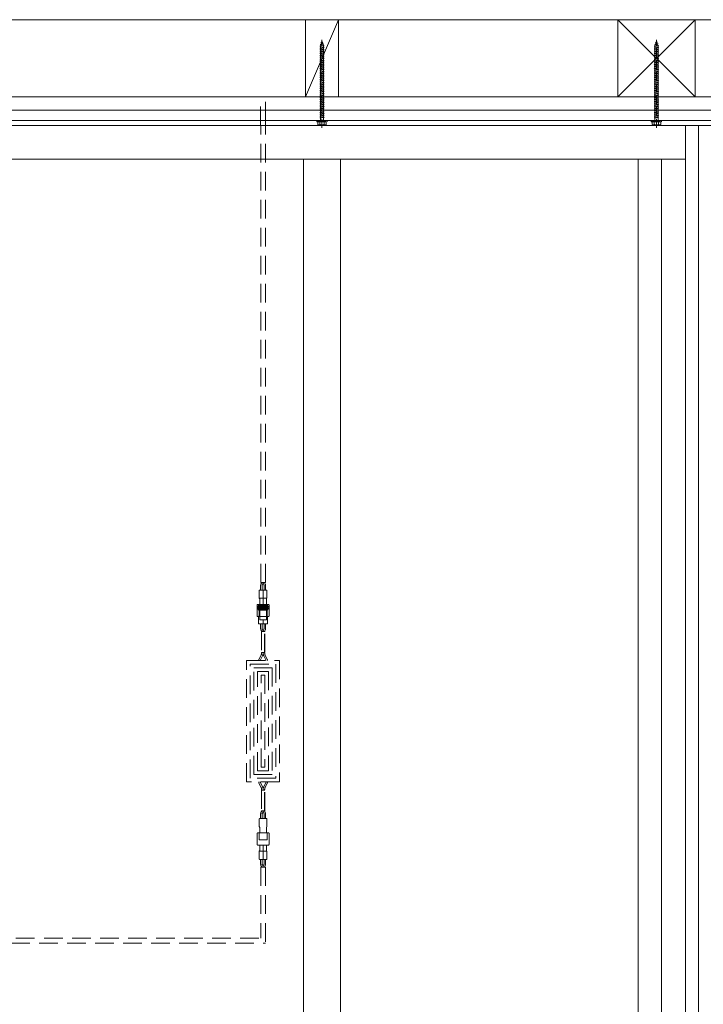
# Model space of a CAD drawing. Extents: x 0 to 1980, y 0 to 3204.
# Drawn here: x 1085 to 1318, y 2310 to 2645 of the extents above; entities that cross this region are included whole.
import ezdxf

# ---------------------------------------------------------------- set-up
doc = ezdxf.new("R2010")
doc.units = 0
doc.linetypes.add('HIDDEN', pattern=[9.525, 6.35, -3.175])
doc.linetypes.add('YHIDDEN_1', pattern=[4, 3, -1])
for name, color, linetype in [('YKK_13', 4, 'CONTINUOUS'), ('YKK_A1', 4, 'CONTINUOUS'), ('YSS_K', 3, 'CONTINUOUS')]:
    doc.layers.add(name, color=color, linetype=linetype)

msp = doc.modelspace()

# ---------------------------------------------------------------- linework, layer by layer
at = {"layer": 'YKK_13', "color": 4, "linetype": 'HIDDEN', "lineweight": 13}
for p, q in [((1167.14, 2608.89), (1167.14, 2618.54)), ((1168.79, 2610.54), (1168.79, 2618.54)), ((1168.79, 2610.54), (1168.85, 2610.54)), ((1168.85, 2453.3), (1168.85, 2610.54)), ((1167.2, 2608.89), (1167.14, 2608.89)), ((1167.2, 2453.3), (1167.2, 2608.89)), ((1168.85, 2453.3), (1167.2, 2453.3)), ((1167.3, 2452.71), (1167.45, 2453.05)), ((1167.78, 2452.5), (1167.93, 2452.83)), ((1168.27, 2452.5), (1168.12, 2452.83)), ((1168.75, 2452.71), (1168.6, 2453.05)), ((1166.71, 2447.92), (1166.71, 2450.54)), ((1169.21, 2450.67), (1166.84, 2450.67)), ((1167.17, 2450.67), (1167.17, 2452.09)), ((1167.69, 2450.67), (1167.69, 2452.09)), ((1168.03, 2445.79), (1168.03, 2450.67)), ((1168.36, 2450.67), (1168.36, 2452.09)), ((1168.88, 2450.67), (1168.88, 2452.09)), ((1169.34, 2447.92), (1169.34, 2450.54)), ((1166.71, 2447.92), (1166.9, 2447.67)), ((1169.34, 2447.92), (1166.71, 2447.92)), ((1166.9, 2445.79), (1166.9, 2447.67)), ((1169.34, 2447.92), (1169.15, 2447.67)), ((1169.15, 2445.79), (1169.15, 2447.67)), ((1166.03, 2441.79), (1166.03, 2445.67)), ((1169.9, 2445.79), (1166.15, 2445.79)), ((1166.38, 2445.35), (1169.68, 2445.35)), ((1166.38, 2445.23), (1166.38, 2445.35)), ((1166.38, 2445.23), (1169.68, 2445.23)), ((1166.38, 2444.92), (1169.68, 2444.92)), ((1166.38, 2444.54), (1166.38, 2444.92)), ((1166.38, 2444.54), (1169.68, 2444.54)), ((1166.38, 2444.23), (1169.68, 2444.23)), ((1166.38, 2444.1), (1166.38, 2444.23)), ((1166.38, 2444.1), (1169.68, 2444.1)), ((1166.5, 2445.35), (1166.5, 2445.54)), ((1166.5, 2443.79), (1166.5, 2444.1)), ((1166.5, 2443.79), (1169.55, 2443.79)), ((1166.63, 2445.67), (1169.43, 2445.67)), ((1166.69, 2441.92), (1166.69, 2443.79)), ((1166.9, 2440.54), (1166.9, 2443.79)), ((1169.15, 2440.54), (1169.15, 2443.79)), ((1169.36, 2441.92), (1169.36, 2443.79)), ((1169.55, 2445.35), (1169.55, 2445.54)), ((1169.55, 2443.79), (1169.55, 2444.1)), ((1169.68, 2445.23), (1169.68, 2445.35)), ((1169.68, 2444.54), (1169.68, 2444.92)), ((1169.68, 2444.1), (1169.68, 2444.23)), ((1170.03, 2441.79), (1170.03, 2445.67)), ((1169.9, 2441.67), (1166.15, 2441.67)), ((1166.5, 2441.67), (1166.69, 2441.92)), ((1166.5, 2439.29), (1166.5, 2441.67)), ((1166.5, 2441.67), (1166.9, 2441.67)), ((1166.9, 2440.54), (1169.15, 2440.54)), ((1168.03, 2440.54), (1168.03, 2439.17)), ((1169.55, 2441.67), (1169.15, 2441.67)), ((1169.55, 2441.67), (1169.36, 2441.92)), ((1169.55, 2439.29), (1169.55, 2441.67)), ((1166.63, 2439.17), (1169.43, 2439.17)), ((1167.17, 2439.17), (1167.17, 2437.74)), ((1167.3, 2437.12), (1167.45, 2436.79)), ((1167.44, 2436.53), (1168.61, 2436.53)), ((1167.44, 2436.53), (1167.44, 2429.47)), ((1167.5, 2436.53), (1167.5, 2429.47)), ((1167.69, 2439.17), (1167.69, 2437.74)), ((1167.78, 2437.33), (1167.93, 2437)), ((1168.27, 2437.33), (1168.12, 2437)), ((1168.36, 2439.17), (1168.36, 2437.74)), ((1168.55, 2429.47), (1168.55, 2436.53)), ((1168.75, 2437.12), (1168.6, 2436.79)), ((1168.61, 2429.47), (1168.61, 2436.53)), ((1168.88, 2439.17), (1168.88, 2437.74)), ((1168.61, 2429.47), (1167.44, 2429.47)), ((1167.5, 2429.3), (1167.5, 2429.47)), ((1168.03, 2429.3), (1168.03, 2429.47)), ((1168.03, 2429.3), (1168.03, 2429.47)), ((1168.55, 2429.3), (1168.55, 2429.47)), ((1162.4, 2385.42), (1162.4, 2426.67)), ((1162.4, 2426.67), (1173.65, 2426.67)), ((1166.62, 2427.11), (1167.35, 2428.55)), ((1167.1, 2426.91), (1167.83, 2428.33)), ((1168.95, 2426.91), (1168.22, 2428.33)), ((1169.43, 2427.11), (1168.7, 2428.55)), ((1173.65, 2426.67), (1173.65, 2385.42)), ((1163.65, 2386.67), (1163.65, 2425.42)), ((1163.65, 2425.42), (1172.4, 2425.42)), ((1164.9, 2387.92), (1164.9, 2424.17)), ((1164.9, 2424.17), (1171.15, 2424.17)), ((1166.15, 2389.17), (1166.15, 2422.92)), ((1166.15, 2422.92), (1169.9, 2422.92)), ((1169.9, 2422.92), (1169.9, 2389.17)), ((1171.15, 2424.17), (1171.15, 2387.92)), ((1172.4, 2425.42), (1172.4, 2386.67)), ((1167.4, 2390.42), (1167.4, 2421.67)), ((1167.4, 2421.67), (1168.65, 2421.67)), ((1168.65, 2421.67), (1168.65, 2390.42)), ((1169.9, 2389.17), (1166.15, 2389.17)), ((1168.65, 2390.42), (1167.4, 2390.42)), ((1172.4, 2386.67), (1163.65, 2386.67)), ((1171.15, 2387.92), (1164.9, 2387.92)), ((1173.65, 2385.42), (1162.4, 2385.42)), ((1166.62, 2384.97), (1167.35, 2383.54)), ((1167.1, 2385.17), (1167.83, 2383.76)), ((1167.44, 2382.62), (1167.44, 2375.55)), ((1167.44, 2382.62), (1168.61, 2382.62)), ((1167.5, 2382.79), (1167.5, 2382.62)), ((1167.5, 2382.62), (1167.5, 2375.55)), ((1168.03, 2382.79), (1168.03, 2382.62)), ((1168.03, 2382.79), (1168.03, 2382.62)), ((1168.95, 2385.17), (1168.22, 2383.76)), ((1168.55, 2382.79), (1168.55, 2382.62)), ((1168.55, 2375.55), (1168.55, 2382.62)), ((1168.61, 2375.55), (1168.61, 2382.62)), ((1169.43, 2384.97), (1168.7, 2383.54)), ((1166.71, 2370.17), (1166.71, 2372.79)), ((1166.84, 2372.92), (1169.21, 2372.92)), ((1167.17, 2372.92), (1167.17, 2374.34)), ((1167.3, 2374.96), (1167.45, 2375.3)), ((1168.61, 2375.55), (1167.44, 2375.55)), ((1167.69, 2372.92), (1167.69, 2374.34)), ((1167.78, 2374.75), (1167.93, 2375.08)), ((1168.27, 2374.75), (1168.12, 2375.08)), ((1168.36, 2372.92), (1168.36, 2374.34)), ((1168.75, 2374.96), (1168.6, 2375.3)), ((1168.88, 2372.92), (1168.88, 2374.34)), ((1169.34, 2370.17), (1169.34, 2372.79)), ((1166.71, 2370.17), (1166.9, 2369.92)), ((1166.9, 2368.04), (1166.9, 2369.92)), ((1169.34, 2370.17), (1169.15, 2369.92)), ((1169.15, 2368.04), (1169.15, 2369.92)), ((1166.03, 2364.04), (1166.03, 2367.92)), ((1166.03, 2367.92), (1166.03, 2364.04)), ((1166.15, 2368.04), (1169.9, 2368.04)), ((1169.9, 2368.04), (1166.15, 2368.04)), ((1166.65, 2368.04), (1166.65, 2365.67)), ((1169.4, 2368.04), (1169.4, 2365.67)), ((1170.03, 2364.04), (1170.03, 2367.92)), ((1170.03, 2367.92), (1170.03, 2364.04)), ((1166.15, 2363.92), (1169.9, 2363.92)), ((1169.9, 2363.92), (1166.15, 2363.92)), ((1169.4, 2365.67), (1166.65, 2365.67)), ((1166.9, 2363.92), (1166.9, 2362.04)), ((1168.03, 2363.92), (1168.03, 2359.04)), ((1169.15, 2363.92), (1169.15, 2362.04)), ((1166.71, 2361.79), (1166.9, 2362.04)), ((1166.71, 2361.79), (1166.71, 2359.17)), ((1169.34, 2361.79), (1166.71, 2361.79)), ((1169.21, 2359.04), (1166.84, 2359.04)), ((1167.17, 2359.04), (1167.17, 2357.61)), ((1167.69, 2359.04), (1167.69, 2357.61)), ((1168.36, 2359.04), (1168.36, 2357.61)), ((1168.88, 2359.04), (1168.88, 2357.61)), ((1169.34, 2361.79), (1169.15, 2362.04)), ((1169.34, 2361.79), (1169.34, 2359.17)), ((1167.2, 2356.41), (1167.2, 2332.17)), ((1167.2, 2356.41), (1168.85, 2356.41)), ((1167.3, 2357), (1167.45, 2356.66)), ((1167.78, 2357.21), (1167.93, 2356.88)), ((1168.27, 2357.21), (1168.12, 2356.88)), ((1168.75, 2357), (1168.6, 2356.66)), ((1168.85, 2356.41), (1168.85, 2330.52)), ((769.65, 2332.17), (1167.2, 2332.17)), ((768, 2330.52), (1168.85, 2330.52))]:
    msp.add_line(p, q, dxfattribs=at)
for centre, radius, start, end in [((1166.88, 2453.3), 0.625, 336.0907, 0), ((1166.88, 2453.3), 1.15, 336.0907, 0), ((1169.18, 2453.3), 1.15, 180, 203.9093), ((1169.18, 2453.3), 0.625, 180, 203.9093), ((1166.84, 2450.54), 0.125, 90, 180), ((1168.69, 2452.09), 1.52, 156.0907, 180), ((1168.69, 2452.09), 1, 156.0907, 180), ((1167.36, 2452.09), 1, 0, 23.9093), ((1167.36, 2452.09), 1.52, 0, 23.9093), ((1169.21, 2450.54), 0.125, 0, 90), ((1166.15, 2445.67), 0.125, 90, 180), ((1166.38, 2445.07), 0.156, 90, 270), ((1166.38, 2444.39), 0.156, 90, 270), ((1166.63, 2445.54), 0.125, 90, 180), ((1169.43, 2445.54), 0.125, 0, 90), ((1169.68, 2445.07), 0.156, 270, 90), ((1169.68, 2444.39), 0.156, 270, 90), ((1169.9, 2445.67), 0.125, 0, 90), ((1166.15, 2441.79), 0.125, 180, 270), ((1169.9, 2441.79), 0.125, 270, 0), ((1166.63, 2439.29), 0.125, 180, 270), ((1168.69, 2437.74), 1.52, 180, 203.9093), ((1166.88, 2436.53), 0.625, 0, 23.9093), ((1168.69, 2437.74), 1, 180, 203.9093), ((1166.88, 2436.53), 1.15, 0, 23.9093), ((1169.18, 2436.53), 1.15, 156.0907, 180), ((1167.36, 2437.74), 1, 336.0907, 0), ((1169.18, 2436.53), 0.625, 156.0907, 180), ((1167.36, 2437.74), 1.52, 336.0907, 0), ((1169.43, 2439.29), 0.125, 270, 0), ((1167.68, 2426.67), 1.15, 157.1001, 180), ((1167.68, 2426.67), 0.625, 157.1001, 180), ((1165.53, 2429.3), 1.98, 337.1001, 0), ((1165.53, 2429.3), 2.5, 337.1001, 0), ((1170.53, 2429.3), 2.5, 180, 202.8999), ((1170.53, 2429.3), 1.98, 180, 202.8999), ((1168.38, 2426.67), 0.625, 0, 22.8999), ((1168.38, 2426.67), 1.15, 0, 22.8999), ((1167.68, 2385.42), 1.15, 180, 202.8999), ((1167.68, 2385.42), 0.625, 180, 202.8999), ((1165.53, 2382.79), 1.98, 0, 22.8999), ((1165.53, 2382.79), 2.5, 0, 22.8999), ((1170.53, 2382.79), 2.5, 157.1001, 180), ((1170.53, 2382.79), 1.98, 157.1001, 180), ((1168.38, 2385.42), 0.625, 337.1001, 0), ((1168.38, 2385.42), 1.15, 337.1001, 0), ((1166.84, 2372.79), 0.125, 90, 180), ((1168.69, 2374.34), 1.52, 156.0907, 180), ((1166.88, 2375.55), 0.625, 336.0907, 0), ((1168.69, 2374.34), 1, 156.0907, 180), ((1166.88, 2375.55), 1.15, 336.0907, 0), ((1169.18, 2375.55), 1.15, 180, 203.9093), ((1167.36, 2374.34), 1, 0, 23.9093), ((1169.18, 2375.55), 0.625, 180, 203.9093), ((1167.36, 2374.34), 1.52, 0, 23.9093), ((1169.21, 2372.79), 0.125, 0, 90), ((1166.15, 2367.92), 0.125, 90, 180), ((1166.15, 2367.92), 0.125, 90, 180), ((1169.9, 2367.92), 0.125, 0, 90), ((1169.9, 2367.92), 0.125, 0, 90), ((1166.15, 2364.04), 0.125, 180, 270), ((1166.15, 2364.04), 0.125, 180, 270), ((1169.9, 2364.04), 0.125, 270, 0), ((1169.9, 2364.04), 0.125, 270, 0), ((1166.84, 2359.17), 0.125, 180, 270), ((1169.21, 2359.17), 0.125, 270, 0), ((1168.69, 2357.61), 1.52, 180, 203.9093), ((1166.88, 2356.41), 0.625, 0, 23.9093), ((1168.69, 2357.61), 1, 180, 203.9093), ((1166.88, 2356.41), 1.15, 0, 23.9093), ((1169.18, 2356.41), 1.15, 156.0907, 180), ((1167.36, 2357.61), 1, 336.0907, 0), ((1169.18, 2356.41), 0.625, 156.0907, 180), ((1167.36, 2357.61), 1.52, 336.0907, 0)]:
    msp.add_arc(centre, radius, start, end, dxfattribs=at)
at = {"layer": 'YKK_A1', "color": 4, "linetype": 'YHIDDEN_1', "lineweight": 13}
for p, q in [((1187.7, 2637.04), (1187.93, 2637.15)), ((1187.7, 2637.04), (1188.37, 2637.13)), ((1187.93, 2637.15), (1188.05, 2637.49)), ((1187.93, 2637.15), (1188.15, 2637.2)), ((1188.05, 2607.99), (1188.05, 2637.99)), ((1188.05, 2637.49), (1188.15, 2637.2)), ((1188.37, 2637.13), (1188.15, 2637.2)), ((1188.37, 2637.13), (1188.21, 2637.03)), ((1301.45, 2637.04), (1301.68, 2637.15)), ((1301.45, 2637.04), (1302.12, 2637.13)), ((1301.68, 2637.15), (1301.8, 2637.49)), ((1301.68, 2637.15), (1301.9, 2637.2)), ((1301.8, 2607.99), (1301.8, 2637.99)), ((1301.8, 2637.49), (1301.9, 2637.2)), ((1302.12, 2637.13), (1301.9, 2637.2)), ((1302.12, 2637.13), (1301.96, 2637.03)), ((1187.3, 2635.74), (1188.8, 2635.93)), ((1187.3, 2635.74), (1187.49, 2635.8)), ((1187.49, 2635.62), (1187.3, 2635.74)), ((1187.3, 2635.12), (1188.8, 2635.3)), ((1187.3, 2635.12), (1187.49, 2635.18)), ((1187.49, 2634.99), (1187.3, 2635.12)), ((1187.3, 2634.49), (1188.8, 2634.68)), ((1187.3, 2634.49), (1187.49, 2634.55)), ((1187.49, 2634.37), (1187.3, 2634.49)), ((1187.3, 2633.87), (1188.8, 2634.05)), ((1187.3, 2633.87), (1187.49, 2633.93)), ((1187.49, 2633.74), (1187.3, 2633.87)), ((1187.47, 2636.39), (1188.58, 2636.53)), ((1187.47, 2636.39), (1187.7, 2636.48)), ((1187.47, 2636.39), (1187.63, 2636.27)), ((1187.49, 2635.86), (1187.63, 2636.27)), ((1187.49, 2635.8), (1188.61, 2636.05)), ((1187.49, 2635.62), (1188.61, 2635.87)), ((1187.49, 2635.8), (1187.49, 2635.86)), ((1187.49, 2635.18), (1187.49, 2635.62)), ((1187.49, 2635.18), (1188.61, 2635.43)), ((1187.49, 2634.99), (1188.61, 2635.24)), ((1187.49, 2634.55), (1187.49, 2634.99)), ((1187.49, 2634.55), (1188.61, 2634.8)), ((1187.49, 2634.37), (1188.61, 2634.62)), ((1187.49, 2633.93), (1187.49, 2634.37)), ((1187.49, 2633.93), (1188.61, 2634.18)), ((1187.49, 2633.74), (1188.61, 2633.99)), ((1187.49, 2633.3), (1187.49, 2633.74)), ((1187.63, 2636.27), (1188.41, 2636.45)), ((1187.7, 2637.04), (1187.86, 2636.95)), ((1187.7, 2636.48), (1187.86, 2636.95)), ((1187.7, 2636.48), (1188.35, 2636.62)), ((1187.86, 2636.95), (1188.21, 2637.03)), ((1188.21, 2637.03), (1188.35, 2636.62)), ((1188.58, 2636.53), (1188.35, 2636.62)), ((1188.58, 2636.53), (1188.41, 2636.45)), ((1188.41, 2636.45), (1188.55, 2636.04)), ((1188.8, 2635.93), (1188.61, 2636.05)), ((1188.61, 2635.87), (1188.8, 2635.93)), ((1188.61, 2635.87), (1188.61, 2635.86)), ((1188.61, 2635.86), (1188.61, 2635.43)), ((1188.8, 2635.3), (1188.61, 2635.43)), ((1188.61, 2635.24), (1188.8, 2635.3)), ((1188.61, 2635.24), (1188.61, 2634.8)), ((1188.8, 2634.68), (1188.61, 2634.8)), ((1188.61, 2634.62), (1188.8, 2634.68)), ((1188.61, 2634.62), (1188.61, 2634.18)), ((1188.8, 2634.05), (1188.61, 2634.18)), ((1188.61, 2633.99), (1188.8, 2634.05)), ((1188.61, 2633.99), (1188.61, 2633.55)), ((1301.05, 2635.74), (1302.55, 2635.93)), ((1301.05, 2635.74), (1301.24, 2635.8)), ((1301.24, 2635.62), (1301.05, 2635.74)), ((1301.05, 2635.12), (1302.55, 2635.3)), ((1301.05, 2635.12), (1301.24, 2635.18)), ((1301.24, 2634.99), (1301.05, 2635.12)), ((1301.05, 2634.49), (1302.55, 2634.68)), ((1301.05, 2634.49), (1301.24, 2634.55)), ((1301.24, 2634.37), (1301.05, 2634.49)), ((1301.05, 2633.87), (1302.55, 2634.05)), ((1301.05, 2633.87), (1301.24, 2633.93)), ((1301.24, 2633.74), (1301.05, 2633.87)), ((1301.22, 2636.39), (1302.33, 2636.53)), ((1301.22, 2636.39), (1301.45, 2636.48)), ((1301.22, 2636.39), (1301.38, 2636.27)), ((1301.24, 2635.86), (1301.38, 2636.27)), ((1301.24, 2635.8), (1302.36, 2636.05)), ((1301.24, 2635.62), (1302.36, 2635.87)), ((1301.24, 2635.8), (1301.24, 2635.86)), ((1301.24, 2635.18), (1301.24, 2635.62)), ((1301.24, 2635.18), (1302.36, 2635.43)), ((1301.24, 2634.99), (1302.36, 2635.24)), ((1301.24, 2634.55), (1301.24, 2634.99)), ((1301.24, 2634.55), (1302.36, 2634.8)), ((1301.24, 2634.37), (1302.36, 2634.62)), ((1301.24, 2633.93), (1301.24, 2634.37)), ((1301.24, 2633.93), (1302.36, 2634.18)), ((1301.24, 2633.74), (1302.36, 2633.99)), ((1301.24, 2633.3), (1301.24, 2633.74)), ((1301.38, 2636.27), (1302.16, 2636.45)), ((1301.45, 2637.04), (1301.61, 2636.95)), ((1301.45, 2636.48), (1301.61, 2636.95)), ((1301.45, 2636.48), (1302.1, 2636.62)), ((1301.61, 2636.95), (1301.96, 2637.03)), ((1301.96, 2637.03), (1302.1, 2636.62)), ((1302.33, 2636.53), (1302.1, 2636.62)), ((1302.33, 2636.53), (1302.16, 2636.45)), ((1302.16, 2636.45), (1302.3, 2636.04)), ((1302.55, 2635.93), (1302.36, 2636.05)), ((1302.36, 2635.87), (1302.55, 2635.93)), ((1302.36, 2635.87), (1302.36, 2635.86)), ((1302.36, 2635.86), (1302.36, 2635.43)), ((1302.55, 2635.3), (1302.36, 2635.43)), ((1302.36, 2635.24), (1302.55, 2635.3)), ((1302.36, 2635.24), (1302.36, 2634.8)), ((1302.55, 2634.68), (1302.36, 2634.8)), ((1302.36, 2634.62), (1302.55, 2634.68)), ((1302.36, 2634.62), (1302.36, 2634.18)), ((1302.55, 2634.05), (1302.36, 2634.18)), ((1302.36, 2633.99), (1302.55, 2634.05)), ((1302.36, 2633.99), (1302.36, 2633.55)), ((1187.3, 2633.24), (1188.8, 2633.43)), ((1187.3, 2633.24), (1187.49, 2633.3)), ((1187.49, 2633.12), (1187.3, 2633.24)), ((1187.3, 2632.62), (1188.8, 2632.8)), ((1187.3, 2632.62), (1187.49, 2632.68)), ((1187.49, 2632.49), (1187.3, 2632.62)), ((1187.3, 2631.99), (1188.8, 2632.18)), ((1187.3, 2631.99), (1187.49, 2632.05)), ((1187.49, 2631.87), (1187.3, 2631.99)), ((1187.3, 2631.37), (1188.8, 2631.55)), ((1187.3, 2631.37), (1187.49, 2631.43)), ((1187.49, 2631.24), (1187.3, 2631.37)), ((1187.3, 2630.74), (1188.8, 2630.93)), ((1187.3, 2630.74), (1187.49, 2630.8)), ((1187.49, 2630.62), (1187.3, 2630.74)), ((1187.49, 2633.3), (1188.61, 2633.55)), ((1187.49, 2633.12), (1188.61, 2633.37)), ((1187.49, 2632.68), (1187.49, 2633.12)), ((1187.49, 2632.68), (1188.61, 2632.93)), ((1187.49, 2632.49), (1188.61, 2632.74)), ((1187.49, 2632.05), (1187.49, 2632.49)), ((1187.49, 2632.05), (1188.61, 2632.3)), ((1187.49, 2631.87), (1188.61, 2632.12)), ((1187.49, 2631.43), (1187.49, 2631.87)), ((1187.49, 2631.43), (1188.61, 2631.68)), ((1187.49, 2631.24), (1188.61, 2631.49)), ((1187.49, 2630.8), (1187.49, 2631.24)), ((1187.49, 2630.8), (1188.61, 2631.05)), ((1187.49, 2630.62), (1188.61, 2630.87)), ((1187.49, 2630.18), (1187.49, 2630.62)), ((1187.49, 2630.18), (1188.61, 2630.43)), ((1188.8, 2633.43), (1188.61, 2633.55)), ((1188.61, 2633.37), (1188.8, 2633.43)), ((1188.61, 2633.37), (1188.61, 2632.93)), ((1188.8, 2632.8), (1188.61, 2632.93)), ((1188.61, 2632.74), (1188.8, 2632.8)), ((1188.61, 2632.74), (1188.61, 2632.3)), ((1188.8, 2632.18), (1188.61, 2632.3)), ((1188.61, 2632.12), (1188.8, 2632.18)), ((1188.61, 2632.12), (1188.61, 2631.68)), ((1188.8, 2631.55), (1188.61, 2631.68)), ((1188.61, 2631.49), (1188.8, 2631.55)), ((1188.61, 2631.49), (1188.61, 2631.05)), ((1188.8, 2630.93), (1188.61, 2631.05)), ((1188.61, 2630.87), (1188.8, 2630.93)), ((1188.61, 2630.87), (1188.61, 2630.43)), ((1188.8, 2630.3), (1188.61, 2630.43)), ((1301.05, 2633.24), (1302.55, 2633.43)), ((1301.05, 2633.24), (1301.24, 2633.3)), ((1301.24, 2633.12), (1301.05, 2633.24)), ((1301.05, 2632.62), (1302.55, 2632.8)), ((1301.05, 2632.62), (1301.24, 2632.68)), ((1301.24, 2632.49), (1301.05, 2632.62)), ((1301.05, 2631.99), (1302.55, 2632.18)), ((1301.05, 2631.99), (1301.24, 2632.05)), ((1301.24, 2631.87), (1301.05, 2631.99)), ((1301.05, 2631.37), (1302.55, 2631.55)), ((1301.05, 2631.37), (1301.24, 2631.43)), ((1301.24, 2631.24), (1301.05, 2631.37)), ((1301.05, 2630.74), (1302.55, 2630.93)), ((1301.05, 2630.74), (1301.24, 2630.8)), ((1301.24, 2630.62), (1301.05, 2630.74)), ((1301.24, 2633.3), (1302.36, 2633.55)), ((1301.24, 2633.12), (1302.36, 2633.37)), ((1301.24, 2632.68), (1301.24, 2633.12)), ((1301.24, 2632.68), (1302.36, 2632.93)), ((1301.24, 2632.49), (1302.36, 2632.74)), ((1301.24, 2632.05), (1301.24, 2632.49)), ((1301.24, 2632.05), (1302.36, 2632.3)), ((1301.24, 2631.87), (1302.36, 2632.12)), ((1301.24, 2631.43), (1301.24, 2631.87)), ((1301.24, 2631.43), (1302.36, 2631.68)), ((1301.24, 2631.24), (1302.36, 2631.49)), ((1301.24, 2630.8), (1301.24, 2631.24)), ((1301.24, 2630.8), (1302.36, 2631.05)), ((1301.24, 2630.62), (1302.36, 2630.87)), ((1301.24, 2630.18), (1301.24, 2630.62)), ((1301.24, 2630.18), (1302.36, 2630.43)), ((1302.55, 2633.43), (1302.36, 2633.55)), ((1302.36, 2633.37), (1302.55, 2633.43)), ((1302.36, 2633.37), (1302.36, 2632.93)), ((1302.55, 2632.8), (1302.36, 2632.93)), ((1302.36, 2632.74), (1302.55, 2632.8)), ((1302.36, 2632.74), (1302.36, 2632.3)), ((1302.55, 2632.18), (1302.36, 2632.3)), ((1302.36, 2632.12), (1302.55, 2632.18)), ((1302.36, 2632.12), (1302.36, 2631.68)), ((1302.55, 2631.55), (1302.36, 2631.68)), ((1302.36, 2631.49), (1302.55, 2631.55)), ((1302.36, 2631.49), (1302.36, 2631.05)), ((1302.55, 2630.93), (1302.36, 2631.05)), ((1302.36, 2630.87), (1302.55, 2630.93)), ((1302.36, 2630.87), (1302.36, 2630.43)), ((1302.55, 2630.3), (1302.36, 2630.43)), ((1187.3, 2630.12), (1188.8, 2630.3)), ((1187.3, 2630.12), (1187.49, 2630.18)), ((1187.49, 2629.99), (1187.3, 2630.12)), ((1187.3, 2629.49), (1188.8, 2629.68)), ((1187.3, 2629.49), (1187.49, 2629.55)), ((1187.49, 2629.37), (1187.3, 2629.49)), ((1187.3, 2628.87), (1188.8, 2629.05)), ((1187.3, 2628.87), (1187.49, 2628.93)), ((1187.49, 2628.74), (1187.3, 2628.87)), ((1187.3, 2628.24), (1188.8, 2628.43)), ((1187.3, 2628.24), (1187.49, 2628.3)), ((1187.49, 2628.12), (1187.3, 2628.24)), ((1187.3, 2627.62), (1188.8, 2627.8)), ((1187.3, 2627.62), (1187.49, 2627.68)), ((1187.49, 2627.49), (1187.3, 2627.62)), ((1187.3, 2626.99), (1188.8, 2627.18)), ((1187.3, 2626.99), (1187.49, 2627.05)), ((1187.49, 2629.99), (1188.61, 2630.24)), ((1187.49, 2629.55), (1187.49, 2629.99)), ((1187.49, 2629.55), (1188.61, 2629.8)), ((1187.49, 2629.37), (1188.61, 2629.62)), ((1187.49, 2628.93), (1187.49, 2629.37)), ((1187.49, 2628.93), (1188.61, 2629.18)), ((1187.49, 2628.74), (1188.61, 2628.99)), ((1187.49, 2628.3), (1187.49, 2628.74)), ((1187.49, 2628.3), (1188.61, 2628.55)), ((1187.49, 2628.12), (1188.61, 2628.37)), ((1187.49, 2627.68), (1187.49, 2628.12)), ((1187.49, 2627.68), (1188.61, 2627.93)), ((1187.49, 2627.49), (1188.61, 2627.74)), ((1187.49, 2627.05), (1187.49, 2627.49)), ((1187.49, 2627.05), (1188.61, 2627.3)), ((1187.49, 2626.87), (1188.61, 2627.12)), ((1188.61, 2630.24), (1188.8, 2630.3)), ((1188.61, 2630.24), (1188.61, 2629.8)), ((1188.8, 2629.68), (1188.61, 2629.8)), ((1188.61, 2629.62), (1188.8, 2629.68)), ((1188.61, 2629.62), (1188.61, 2629.18)), ((1188.8, 2629.05), (1188.61, 2629.18)), ((1188.61, 2628.99), (1188.8, 2629.05)), ((1188.61, 2628.99), (1188.61, 2628.55)), ((1188.8, 2628.43), (1188.61, 2628.55)), ((1188.61, 2628.37), (1188.8, 2628.43)), ((1188.61, 2628.37), (1188.61, 2627.93)), ((1188.8, 2627.8), (1188.61, 2627.93)), ((1188.61, 2627.74), (1188.8, 2627.8)), ((1188.61, 2627.74), (1188.61, 2627.3)), ((1188.8, 2627.18), (1188.61, 2627.3)), ((1188.61, 2627.12), (1188.8, 2627.18)), ((1188.61, 2627.12), (1188.61, 2626.68)), ((1301.05, 2630.12), (1302.55, 2630.3)), ((1301.05, 2630.12), (1301.24, 2630.18)), ((1301.24, 2629.99), (1301.05, 2630.12)), ((1301.05, 2629.49), (1302.55, 2629.68)), ((1301.05, 2629.49), (1301.24, 2629.55)), ((1301.24, 2629.37), (1301.05, 2629.49)), ((1301.05, 2628.87), (1302.55, 2629.05)), ((1301.05, 2628.87), (1301.24, 2628.93)), ((1301.24, 2628.74), (1301.05, 2628.87)), ((1301.05, 2628.24), (1302.55, 2628.43)), ((1301.05, 2628.24), (1301.24, 2628.3)), ((1301.24, 2628.12), (1301.05, 2628.24)), ((1301.05, 2627.62), (1302.55, 2627.8)), ((1301.05, 2627.62), (1301.24, 2627.68)), ((1301.24, 2627.49), (1301.05, 2627.62)), ((1301.05, 2626.99), (1302.55, 2627.18)), ((1301.05, 2626.99), (1301.24, 2627.05)), ((1301.24, 2629.99), (1302.36, 2630.24)), ((1301.24, 2629.55), (1301.24, 2629.99)), ((1301.24, 2629.55), (1302.36, 2629.8)), ((1301.24, 2629.37), (1302.36, 2629.62)), ((1301.24, 2628.93), (1301.24, 2629.37)), ((1301.24, 2628.93), (1302.36, 2629.18)), ((1301.24, 2628.74), (1302.36, 2628.99)), ((1301.24, 2628.3), (1301.24, 2628.74)), ((1301.24, 2628.3), (1302.36, 2628.55)), ((1301.24, 2628.12), (1302.36, 2628.37)), ((1301.24, 2627.68), (1301.24, 2628.12)), ((1301.24, 2627.68), (1302.36, 2627.93)), ((1301.24, 2627.49), (1302.36, 2627.74)), ((1301.24, 2627.05), (1301.24, 2627.49)), ((1301.24, 2627.05), (1302.36, 2627.3)), ((1301.24, 2626.87), (1302.36, 2627.12)), ((1302.36, 2630.24), (1302.55, 2630.3)), ((1302.36, 2630.24), (1302.36, 2629.8)), ((1302.55, 2629.68), (1302.36, 2629.8)), ((1302.36, 2629.62), (1302.55, 2629.68)), ((1302.36, 2629.62), (1302.36, 2629.18)), ((1302.55, 2629.05), (1302.36, 2629.18)), ((1302.36, 2628.99), (1302.55, 2629.05)), ((1302.36, 2628.99), (1302.36, 2628.55)), ((1302.55, 2628.43), (1302.36, 2628.55)), ((1302.36, 2628.37), (1302.55, 2628.43)), ((1302.36, 2628.37), (1302.36, 2627.93)), ((1302.55, 2627.8), (1302.36, 2627.93)), ((1302.36, 2627.74), (1302.55, 2627.8)), ((1302.36, 2627.74), (1302.36, 2627.3)), ((1302.55, 2627.18), (1302.36, 2627.3)), ((1302.36, 2627.12), (1302.55, 2627.18)), ((1302.36, 2627.12), (1302.36, 2626.68)), ((1187.49, 2626.87), (1187.3, 2626.99)), ((1187.3, 2626.37), (1188.8, 2626.55)), ((1187.3, 2626.37), (1187.49, 2626.43)), ((1187.49, 2626.24), (1187.3, 2626.37)), ((1187.3, 2625.74), (1188.8, 2625.93)), ((1187.3, 2625.74), (1187.49, 2625.8)), ((1187.49, 2625.62), (1187.3, 2625.74)), ((1187.3, 2625.12), (1188.8, 2625.3)), ((1187.3, 2625.12), (1187.49, 2625.18)), ((1187.49, 2624.99), (1187.3, 2625.12)), ((1187.3, 2624.49), (1188.8, 2624.68)), ((1187.3, 2624.49), (1187.49, 2624.55)), ((1187.49, 2624.37), (1187.3, 2624.49)), ((1187.3, 2623.87), (1188.8, 2624.05)), ((1187.3, 2623.87), (1187.49, 2623.93)), ((1187.49, 2623.74), (1187.3, 2623.87)), ((1187.49, 2626.43), (1187.49, 2626.87)), ((1187.49, 2626.43), (1188.61, 2626.68)), ((1187.49, 2626.24), (1188.61, 2626.49)), ((1187.49, 2625.8), (1187.49, 2626.24)), ((1187.49, 2625.8), (1188.61, 2626.05)), ((1187.49, 2625.62), (1188.61, 2625.87)), ((1187.49, 2625.18), (1187.49, 2625.62)), ((1187.49, 2625.18), (1188.61, 2625.43)), ((1187.49, 2624.99), (1188.61, 2625.24)), ((1187.49, 2624.55), (1187.49, 2624.99)), ((1187.49, 2624.55), (1188.61, 2624.8)), ((1187.49, 2624.37), (1188.61, 2624.62)), ((1187.49, 2623.93), (1187.49, 2624.37)), ((1187.49, 2623.93), (1188.61, 2624.18)), ((1187.49, 2623.74), (1188.61, 2623.99)), ((1187.49, 2623.3), (1187.49, 2623.74)), ((1188.8, 2626.55), (1188.61, 2626.68)), ((1188.61, 2626.49), (1188.8, 2626.55)), ((1188.61, 2626.49), (1188.61, 2626.05)), ((1188.8, 2625.93), (1188.61, 2626.05)), ((1188.61, 2625.87), (1188.8, 2625.93)), ((1188.61, 2625.87), (1188.61, 2625.43)), ((1188.8, 2625.3), (1188.61, 2625.43)), ((1188.61, 2625.24), (1188.8, 2625.3)), ((1188.61, 2625.24), (1188.61, 2624.8)), ((1188.8, 2624.68), (1188.61, 2624.8)), ((1188.61, 2624.62), (1188.8, 2624.68)), ((1188.61, 2624.62), (1188.61, 2624.18)), ((1188.8, 2624.05), (1188.61, 2624.18)), ((1188.61, 2623.99), (1188.8, 2624.05)), ((1188.61, 2623.99), (1188.61, 2623.55)), ((1301.24, 2626.87), (1301.05, 2626.99)), ((1301.05, 2626.37), (1302.55, 2626.55)), ((1301.05, 2626.37), (1301.24, 2626.43)), ((1301.24, 2626.24), (1301.05, 2626.37)), ((1301.05, 2625.74), (1302.55, 2625.93)), ((1301.05, 2625.74), (1301.24, 2625.8)), ((1301.24, 2625.62), (1301.05, 2625.74)), ((1301.05, 2625.12), (1302.55, 2625.3)), ((1301.05, 2625.12), (1301.24, 2625.18)), ((1301.24, 2624.99), (1301.05, 2625.12)), ((1301.05, 2624.49), (1302.55, 2624.68)), ((1301.05, 2624.49), (1301.24, 2624.55)), ((1301.24, 2624.37), (1301.05, 2624.49)), ((1301.05, 2623.87), (1302.55, 2624.05)), ((1301.05, 2623.87), (1301.24, 2623.93)), ((1301.24, 2623.74), (1301.05, 2623.87)), ((1301.24, 2626.43), (1301.24, 2626.87)), ((1301.24, 2626.43), (1302.36, 2626.68)), ((1301.24, 2626.24), (1302.36, 2626.49)), ((1301.24, 2625.8), (1301.24, 2626.24)), ((1301.24, 2625.8), (1302.36, 2626.05)), ((1301.24, 2625.62), (1302.36, 2625.87)), ((1301.24, 2625.18), (1301.24, 2625.62)), ((1301.24, 2625.18), (1302.36, 2625.43)), ((1301.24, 2624.99), (1302.36, 2625.24)), ((1301.24, 2624.55), (1301.24, 2624.99)), ((1301.24, 2624.55), (1302.36, 2624.8)), ((1301.24, 2624.37), (1302.36, 2624.62)), ((1301.24, 2623.93), (1301.24, 2624.37)), ((1301.24, 2623.93), (1302.36, 2624.18)), ((1301.24, 2623.74), (1302.36, 2623.99)), ((1301.24, 2623.3), (1301.24, 2623.74)), ((1302.55, 2626.55), (1302.36, 2626.68)), ((1302.36, 2626.49), (1302.55, 2626.55)), ((1302.36, 2626.49), (1302.36, 2626.05)), ((1302.55, 2625.93), (1302.36, 2626.05)), ((1302.36, 2625.87), (1302.55, 2625.93)), ((1302.36, 2625.87), (1302.36, 2625.43)), ((1302.55, 2625.3), (1302.36, 2625.43)), ((1302.36, 2625.24), (1302.55, 2625.3)), ((1302.36, 2625.24), (1302.36, 2624.8)), ((1302.55, 2624.68), (1302.36, 2624.8)), ((1302.36, 2624.62), (1302.55, 2624.68)), ((1302.36, 2624.62), (1302.36, 2624.18)), ((1302.55, 2624.05), (1302.36, 2624.18)), ((1302.36, 2623.99), (1302.55, 2624.05)), ((1302.36, 2623.99), (1302.36, 2623.55)), ((1187.3, 2623.24), (1188.8, 2623.43)), ((1187.3, 2623.24), (1187.49, 2623.3)), ((1187.49, 2623.12), (1187.3, 2623.24)), ((1187.3, 2622.62), (1188.8, 2622.8)), ((1187.3, 2622.62), (1187.49, 2622.68)), ((1187.49, 2622.49), (1187.3, 2622.62)), ((1187.3, 2621.99), (1188.8, 2622.18)), ((1187.3, 2621.99), (1187.49, 2622.05)), ((1187.49, 2621.87), (1187.3, 2621.99)), ((1187.3, 2621.37), (1188.8, 2621.55)), ((1187.3, 2621.37), (1187.49, 2621.43)), ((1187.49, 2621.24), (1187.3, 2621.37)), ((1187.3, 2620.74), (1188.8, 2620.93)), ((1187.3, 2620.74), (1187.49, 2620.8)), ((1187.49, 2620.62), (1187.3, 2620.74)), ((1187.49, 2623.3), (1188.61, 2623.55)), ((1187.49, 2623.12), (1188.61, 2623.37)), ((1187.49, 2622.68), (1187.49, 2623.12)), ((1187.49, 2622.68), (1188.61, 2622.93)), ((1187.49, 2622.49), (1188.61, 2622.74)), ((1187.49, 2622.05), (1187.49, 2622.49)), ((1187.49, 2622.05), (1188.61, 2622.3)), ((1187.49, 2621.87), (1188.61, 2622.12)), ((1187.49, 2621.43), (1187.49, 2621.87)), ((1187.49, 2621.43), (1188.61, 2621.68)), ((1187.49, 2621.24), (1188.61, 2621.49)), ((1187.49, 2620.8), (1187.49, 2621.24)), ((1187.49, 2620.8), (1188.61, 2621.05)), ((1187.49, 2620.62), (1188.61, 2620.87)), ((1187.49, 2620.18), (1187.49, 2620.62)), ((1187.49, 2620.18), (1188.61, 2620.43)), ((1188.8, 2623.43), (1188.61, 2623.55)), ((1188.61, 2623.37), (1188.8, 2623.43)), ((1188.61, 2623.37), (1188.61, 2622.93)), ((1188.8, 2622.8), (1188.61, 2622.93)), ((1188.61, 2622.74), (1188.8, 2622.8)), ((1188.61, 2622.74), (1188.61, 2622.3)), ((1188.8, 2622.18), (1188.61, 2622.3)), ((1188.61, 2622.12), (1188.8, 2622.18)), ((1188.61, 2622.12), (1188.61, 2621.68)), ((1188.8, 2621.55), (1188.61, 2621.68)), ((1188.61, 2621.49), (1188.8, 2621.55)), ((1188.61, 2621.49), (1188.61, 2621.05)), ((1188.8, 2620.93), (1188.61, 2621.05)), ((1188.61, 2620.87), (1188.8, 2620.93)), ((1188.61, 2620.87), (1188.61, 2620.43)), ((1188.8, 2620.3), (1188.61, 2620.43)), ((1301.05, 2623.24), (1302.55, 2623.43)), ((1301.05, 2623.24), (1301.24, 2623.3)), ((1301.24, 2623.12), (1301.05, 2623.24)), ((1301.05, 2622.62), (1302.55, 2622.8)), ((1301.05, 2622.62), (1301.24, 2622.68)), ((1301.24, 2622.49), (1301.05, 2622.62)), ((1301.05, 2621.99), (1302.55, 2622.18)), ((1301.05, 2621.99), (1301.24, 2622.05)), ((1301.24, 2621.87), (1301.05, 2621.99)), ((1301.05, 2621.37), (1302.55, 2621.55)), ((1301.05, 2621.37), (1301.24, 2621.43)), ((1301.24, 2621.24), (1301.05, 2621.37)), ((1301.05, 2620.74), (1302.55, 2620.93)), ((1301.05, 2620.74), (1301.24, 2620.8)), ((1301.24, 2620.62), (1301.05, 2620.74)), ((1301.24, 2623.3), (1302.36, 2623.55)), ((1301.24, 2623.12), (1302.36, 2623.37)), ((1301.24, 2622.68), (1301.24, 2623.12)), ((1301.24, 2622.68), (1302.36, 2622.93)), ((1301.24, 2622.49), (1302.36, 2622.74)), ((1301.24, 2622.05), (1301.24, 2622.49)), ((1301.24, 2622.05), (1302.36, 2622.3)), ((1301.24, 2621.87), (1302.36, 2622.12)), ((1301.24, 2621.43), (1301.24, 2621.87)), ((1301.24, 2621.43), (1302.36, 2621.68)), ((1301.24, 2621.24), (1302.36, 2621.49)), ((1301.24, 2620.8), (1301.24, 2621.24)), ((1301.24, 2620.8), (1302.36, 2621.05)), ((1301.24, 2620.62), (1302.36, 2620.87)), ((1301.24, 2620.18), (1301.24, 2620.62)), ((1301.24, 2620.18), (1302.36, 2620.43)), ((1302.55, 2623.43), (1302.36, 2623.55)), ((1302.36, 2623.37), (1302.55, 2623.43)), ((1302.36, 2623.37), (1302.36, 2622.93)), ((1302.55, 2622.8), (1302.36, 2622.93)), ((1302.36, 2622.74), (1302.55, 2622.8)), ((1302.36, 2622.74), (1302.36, 2622.3)), ((1302.55, 2622.18), (1302.36, 2622.3)), ((1302.36, 2622.12), (1302.55, 2622.18)), ((1302.36, 2622.12), (1302.36, 2621.68)), ((1302.55, 2621.55), (1302.36, 2621.68)), ((1302.36, 2621.49), (1302.55, 2621.55)), ((1302.36, 2621.49), (1302.36, 2621.05)), ((1302.55, 2620.93), (1302.36, 2621.05)), ((1302.36, 2620.87), (1302.55, 2620.93)), ((1302.36, 2620.87), (1302.36, 2620.43)), ((1302.55, 2620.3), (1302.36, 2620.43)), ((1187.3, 2620.12), (1188.8, 2620.3)), ((1187.3, 2620.12), (1187.49, 2620.18)), ((1187.49, 2619.99), (1187.3, 2620.12)), ((1187.3, 2619.49), (1188.8, 2619.68)), ((1187.3, 2619.49), (1187.49, 2619.55)), ((1187.49, 2619.37), (1187.3, 2619.49)), ((1187.3, 2618.87), (1188.8, 2619.05)), ((1187.3, 2618.87), (1187.49, 2618.93)), ((1187.49, 2618.74), (1187.3, 2618.87)), ((1187.3, 2618.24), (1188.8, 2618.43)), ((1187.3, 2618.24), (1187.49, 2618.3)), ((1187.49, 2618.12), (1187.3, 2618.24)), ((1187.3, 2617.62), (1188.8, 2617.8)), ((1187.3, 2617.62), (1187.49, 2617.68)), ((1187.49, 2617.49), (1187.3, 2617.62)), ((1187.3, 2616.99), (1188.8, 2617.18)), ((1187.3, 2616.99), (1187.49, 2617.05)), ((1187.49, 2616.87), (1187.3, 2616.99)), ((1187.49, 2619.99), (1188.61, 2620.24)), ((1187.49, 2619.55), (1187.49, 2619.99)), ((1187.49, 2619.55), (1188.61, 2619.8)), ((1187.49, 2619.37), (1188.61, 2619.62)), ((1187.49, 2618.93), (1187.49, 2619.37)), ((1187.49, 2618.93), (1188.61, 2619.18)), ((1187.49, 2618.74), (1188.61, 2618.99)), ((1187.49, 2618.3), (1187.49, 2618.74)), ((1187.49, 2618.3), (1188.61, 2618.55)), ((1187.49, 2618.12), (1188.61, 2618.37)), ((1187.49, 2617.68), (1187.49, 2618.12)), ((1187.49, 2617.68), (1188.61, 2617.93)), ((1187.49, 2617.49), (1188.61, 2617.74)), ((1187.49, 2617.05), (1187.49, 2617.49)), ((1187.49, 2617.05), (1188.61, 2617.3)), ((1187.49, 2616.87), (1188.61, 2617.12)), ((1188.61, 2620.24), (1188.8, 2620.3)), ((1188.61, 2620.24), (1188.61, 2619.8)), ((1188.8, 2619.68), (1188.61, 2619.8)), ((1188.61, 2619.62), (1188.8, 2619.68)), ((1188.61, 2619.62), (1188.61, 2619.18)), ((1188.8, 2619.05), (1188.61, 2619.18)), ((1188.61, 2618.99), (1188.8, 2619.05)), ((1188.61, 2618.99), (1188.61, 2618.55)), ((1188.8, 2618.43), (1188.61, 2618.55)), ((1188.61, 2618.37), (1188.8, 2618.43)), ((1188.61, 2618.37), (1188.61, 2617.93)), ((1188.8, 2617.8), (1188.61, 2617.93)), ((1188.61, 2617.74), (1188.8, 2617.8)), ((1188.61, 2617.74), (1188.61, 2617.3)), ((1188.8, 2617.18), (1188.61, 2617.3)), ((1188.61, 2617.12), (1188.8, 2617.18)), ((1188.61, 2617.12), (1188.61, 2616.68)), ((1301.05, 2620.12), (1302.55, 2620.3)), ((1301.05, 2620.12), (1301.24, 2620.18)), ((1301.24, 2619.99), (1301.05, 2620.12)), ((1301.05, 2619.49), (1302.55, 2619.68)), ((1301.05, 2619.49), (1301.24, 2619.55)), ((1301.24, 2619.37), (1301.05, 2619.49)), ((1301.05, 2618.87), (1302.55, 2619.05)), ((1301.05, 2618.87), (1301.24, 2618.93)), ((1301.24, 2618.74), (1301.05, 2618.87)), ((1301.05, 2618.24), (1302.55, 2618.43)), ((1301.05, 2618.24), (1301.24, 2618.3)), ((1301.24, 2618.12), (1301.05, 2618.24)), ((1301.05, 2617.62), (1302.55, 2617.8)), ((1301.05, 2617.62), (1301.24, 2617.68)), ((1301.24, 2617.49), (1301.05, 2617.62)), ((1301.05, 2616.99), (1302.55, 2617.18)), ((1301.05, 2616.99), (1301.24, 2617.05)), ((1301.24, 2616.87), (1301.05, 2616.99)), ((1301.24, 2619.99), (1302.36, 2620.24)), ((1301.24, 2619.55), (1301.24, 2619.99)), ((1301.24, 2619.55), (1302.36, 2619.8)), ((1301.24, 2619.37), (1302.36, 2619.62)), ((1301.24, 2618.93), (1301.24, 2619.37)), ((1301.24, 2618.93), (1302.36, 2619.18)), ((1301.24, 2618.74), (1302.36, 2618.99)), ((1301.24, 2618.3), (1301.24, 2618.74)), ((1301.24, 2618.3), (1302.36, 2618.55)), ((1301.24, 2618.12), (1302.36, 2618.37)), ((1301.24, 2617.68), (1301.24, 2618.12)), ((1301.24, 2617.68), (1302.36, 2617.93)), ((1301.24, 2617.49), (1302.36, 2617.74)), ((1301.24, 2617.05), (1301.24, 2617.49)), ((1301.24, 2617.05), (1302.36, 2617.3)), ((1301.24, 2616.87), (1302.36, 2617.12)), ((1302.36, 2620.24), (1302.55, 2620.3)), ((1302.36, 2620.24), (1302.36, 2619.8)), ((1302.55, 2619.68), (1302.36, 2619.8)), ((1302.36, 2619.62), (1302.55, 2619.68)), ((1302.36, 2619.62), (1302.36, 2619.18)), ((1302.55, 2619.05), (1302.36, 2619.18)), ((1302.36, 2618.99), (1302.55, 2619.05)), ((1302.36, 2618.99), (1302.36, 2618.55)), ((1302.55, 2618.43), (1302.36, 2618.55)), ((1302.36, 2618.37), (1302.55, 2618.43)), ((1302.36, 2618.37), (1302.36, 2617.93)), ((1302.55, 2617.8), (1302.36, 2617.93)), ((1302.36, 2617.74), (1302.55, 2617.8)), ((1302.36, 2617.74), (1302.36, 2617.3)), ((1302.55, 2617.18), (1302.36, 2617.3)), ((1302.36, 2617.12), (1302.55, 2617.18)), ((1302.36, 2617.12), (1302.36, 2616.68)), ((1187.3, 2616.37), (1188.8, 2616.55)), ((1187.3, 2616.37), (1187.49, 2616.43)), ((1187.49, 2616.24), (1187.3, 2616.37)), ((1187.3, 2615.74), (1188.8, 2615.93)), ((1187.3, 2615.74), (1187.49, 2615.8)), ((1187.49, 2615.62), (1187.3, 2615.74)), ((1187.3, 2615.12), (1188.8, 2615.3)), ((1187.3, 2615.12), (1187.49, 2615.18)), ((1187.49, 2614.99), (1187.3, 2615.12)), ((1187.3, 2614.49), (1188.8, 2614.68)), ((1187.3, 2614.49), (1187.49, 2614.55)), ((1187.49, 2614.37), (1187.3, 2614.49)), ((1187.3, 2613.87), (1188.8, 2614.05)), ((1187.3, 2613.87), (1187.49, 2613.93)), ((1187.49, 2613.74), (1187.3, 2613.87)), ((1187.49, 2616.43), (1187.49, 2616.87)), ((1187.49, 2616.43), (1188.61, 2616.68)), ((1187.49, 2616.24), (1188.61, 2616.49)), ((1187.49, 2615.8), (1187.49, 2616.24)), ((1187.49, 2615.8), (1188.61, 2616.05)), ((1187.49, 2615.62), (1188.61, 2615.87)), ((1187.49, 2615.18), (1187.49, 2615.62)), ((1187.49, 2615.18), (1188.61, 2615.43)), ((1187.49, 2614.99), (1188.61, 2615.24)), ((1187.49, 2614.55), (1187.49, 2614.99)), ((1187.49, 2614.55), (1188.61, 2614.8)), ((1187.49, 2614.37), (1188.61, 2614.62)), ((1187.49, 2613.93), (1187.49, 2614.37)), ((1187.49, 2613.93), (1188.61, 2614.18)), ((1187.49, 2613.74), (1188.61, 2613.99)), ((1187.49, 2613.3), (1187.49, 2613.74)), ((1188.8, 2616.55), (1188.61, 2616.68)), ((1188.61, 2616.49), (1188.8, 2616.55)), ((1188.61, 2616.49), (1188.61, 2616.05)), ((1188.8, 2615.93), (1188.61, 2616.05)), ((1188.61, 2615.87), (1188.8, 2615.93)), ((1188.61, 2615.87), (1188.61, 2615.43)), ((1188.8, 2615.3), (1188.61, 2615.43)), ((1188.61, 2615.24), (1188.8, 2615.3)), ((1188.61, 2615.24), (1188.61, 2614.8)), ((1188.8, 2614.68), (1188.61, 2614.8)), ((1188.61, 2614.62), (1188.8, 2614.68)), ((1188.61, 2614.62), (1188.61, 2614.18)), ((1188.8, 2614.05), (1188.61, 2614.18)), ((1188.61, 2613.99), (1188.8, 2614.05)), ((1188.61, 2613.99), (1188.61, 2613.55)), ((1301.05, 2616.37), (1302.55, 2616.55)), ((1301.05, 2616.37), (1301.24, 2616.43)), ((1301.24, 2616.24), (1301.05, 2616.37)), ((1301.05, 2615.74), (1302.55, 2615.93)), ((1301.05, 2615.74), (1301.24, 2615.8)), ((1301.24, 2615.62), (1301.05, 2615.74)), ((1301.05, 2615.12), (1302.55, 2615.3)), ((1301.05, 2615.12), (1301.24, 2615.18)), ((1301.24, 2614.99), (1301.05, 2615.12)), ((1301.05, 2614.49), (1302.55, 2614.68)), ((1301.05, 2614.49), (1301.24, 2614.55)), ((1301.24, 2614.37), (1301.05, 2614.49)), ((1301.05, 2613.87), (1302.55, 2614.05)), ((1301.05, 2613.87), (1301.24, 2613.93)), ((1301.24, 2613.74), (1301.05, 2613.87)), ((1301.24, 2616.43), (1301.24, 2616.87)), ((1301.24, 2616.43), (1302.36, 2616.68)), ((1301.24, 2616.24), (1302.36, 2616.49)), ((1301.24, 2615.8), (1301.24, 2616.24)), ((1301.24, 2615.8), (1302.36, 2616.05)), ((1301.24, 2615.62), (1302.36, 2615.87)), ((1301.24, 2615.18), (1301.24, 2615.62)), ((1301.24, 2615.18), (1302.36, 2615.43)), ((1301.24, 2614.99), (1302.36, 2615.24)), ((1301.24, 2614.55), (1301.24, 2614.99)), ((1301.24, 2614.55), (1302.36, 2614.8)), ((1301.24, 2614.37), (1302.36, 2614.62)), ((1301.24, 2613.93), (1301.24, 2614.37)), ((1301.24, 2613.93), (1302.36, 2614.18)), ((1301.24, 2613.74), (1302.36, 2613.99)), ((1301.24, 2613.3), (1301.24, 2613.74)), ((1302.55, 2616.55), (1302.36, 2616.68)), ((1302.36, 2616.49), (1302.55, 2616.55)), ((1302.36, 2616.49), (1302.36, 2616.05)), ((1302.55, 2615.93), (1302.36, 2616.05)), ((1302.36, 2615.87), (1302.55, 2615.93)), ((1302.36, 2615.87), (1302.36, 2615.43)), ((1302.55, 2615.3), (1302.36, 2615.43)), ((1302.36, 2615.24), (1302.55, 2615.3)), ((1302.36, 2615.24), (1302.36, 2614.8)), ((1302.55, 2614.68), (1302.36, 2614.8)), ((1302.36, 2614.62), (1302.55, 2614.68)), ((1302.36, 2614.62), (1302.36, 2614.18)), ((1302.55, 2614.05), (1302.36, 2614.18)), ((1302.36, 2613.99), (1302.55, 2614.05)), ((1302.36, 2613.99), (1302.36, 2613.55)), ((1187.3, 2613.24), (1188.8, 2613.43)), ((1187.3, 2613.24), (1187.49, 2613.3)), ((1187.49, 2613.12), (1187.3, 2613.24)), ((1187.3, 2612.62), (1188.8, 2612.8)), ((1187.3, 2612.62), (1187.49, 2612.68)), ((1187.49, 2612.49), (1187.3, 2612.62)), ((1187.3, 2611.99), (1188.8, 2612.18)), ((1187.3, 2611.99), (1187.49, 2612.05)), ((1187.49, 2611.87), (1187.3, 2611.99)), ((1187.3, 2611.37), (1188.8, 2611.55)), ((1187.3, 2611.37), (1187.49, 2611.43)), ((1187.49, 2611.24), (1187.3, 2611.37)), ((1187.4, 2610.49), (1188.7, 2610.49)), ((1187.4, 2610.24), (1187.4, 2610.49)), ((1187.49, 2613.3), (1188.61, 2613.55)), ((1187.49, 2613.12), (1188.61, 2613.37)), ((1187.49, 2612.68), (1187.49, 2613.12)), ((1187.49, 2612.68), (1188.61, 2612.93)), ((1187.49, 2612.49), (1188.61, 2612.74)), ((1187.49, 2612.05), (1187.49, 2612.49)), ((1187.49, 2612.05), (1188.61, 2612.3)), ((1187.49, 2611.87), (1188.61, 2612.12)), ((1187.49, 2611.43), (1187.49, 2611.87)), ((1187.49, 2611.43), (1188.61, 2611.68)), ((1187.49, 2611.24), (1188.61, 2611.49)), ((1187.49, 2610.49), (1187.49, 2611.24)), ((1188.8, 2613.43), (1188.61, 2613.55)), ((1188.61, 2613.37), (1188.8, 2613.43)), ((1188.61, 2613.37), (1188.61, 2612.93)), ((1188.8, 2612.8), (1188.61, 2612.93)), ((1188.61, 2612.74), (1188.8, 2612.8)), ((1188.61, 2612.74), (1188.61, 2612.3)), ((1188.8, 2612.18), (1188.61, 2612.3)), ((1188.61, 2612.12), (1188.8, 2612.18)), ((1188.61, 2612.12), (1188.61, 2611.68)), ((1188.8, 2611.55), (1188.61, 2611.68)), ((1188.61, 2611.49), (1188.8, 2611.55)), ((1188.61, 2611.49), (1188.61, 2610.49)), ((1188.7, 2610.24), (1188.7, 2610.49)), ((1301.05, 2613.24), (1302.55, 2613.43)), ((1301.05, 2613.24), (1301.24, 2613.3)), ((1301.24, 2613.12), (1301.05, 2613.24)), ((1301.05, 2612.62), (1302.55, 2612.8)), ((1301.05, 2612.62), (1301.24, 2612.68)), ((1301.24, 2612.49), (1301.05, 2612.62)), ((1301.05, 2611.99), (1302.55, 2612.18)), ((1301.05, 2611.99), (1301.24, 2612.05)), ((1301.24, 2611.87), (1301.05, 2611.99)), ((1301.05, 2611.37), (1302.55, 2611.55)), ((1301.05, 2611.37), (1301.24, 2611.43)), ((1301.24, 2611.24), (1301.05, 2611.37)), ((1301.15, 2610.49), (1302.45, 2610.49)), ((1301.15, 2610.24), (1301.15, 2610.49)), ((1301.24, 2613.3), (1302.36, 2613.55)), ((1301.24, 2613.12), (1302.36, 2613.37)), ((1301.24, 2612.68), (1301.24, 2613.12)), ((1301.24, 2612.68), (1302.36, 2612.93)), ((1301.24, 2612.49), (1302.36, 2612.74)), ((1301.24, 2612.05), (1301.24, 2612.49)), ((1301.24, 2612.05), (1302.36, 2612.3)), ((1301.24, 2611.87), (1302.36, 2612.12)), ((1301.24, 2611.43), (1301.24, 2611.87)), ((1301.24, 2611.43), (1302.36, 2611.68)), ((1301.24, 2611.24), (1302.36, 2611.49)), ((1301.24, 2610.49), (1301.24, 2611.24)), ((1302.55, 2613.43), (1302.36, 2613.55)), ((1302.36, 2613.37), (1302.55, 2613.43)), ((1302.36, 2613.37), (1302.36, 2612.93)), ((1302.55, 2612.8), (1302.36, 2612.93)), ((1302.36, 2612.74), (1302.55, 2612.8)), ((1302.36, 2612.74), (1302.36, 2612.3)), ((1302.55, 2612.18), (1302.36, 2612.3)), ((1302.36, 2612.12), (1302.55, 2612.18)), ((1302.36, 2612.12), (1302.36, 2611.68)), ((1302.55, 2611.55), (1302.36, 2611.68)), ((1302.36, 2611.49), (1302.55, 2611.55)), ((1302.36, 2611.49), (1302.36, 2610.49)), ((1302.45, 2610.24), (1302.45, 2610.49)), ((1186.3, 2610.24), (1189.8, 2610.24)), ((1186.3, 2609.99), (1186.3, 2610.24)), ((1186.3, 2609.99), (1189.8, 2609.99)), ((1186.61, 2609.99), (1186.61, 2609.1)), ((1186.61, 2609.99), (1189.49, 2609.99)), ((1186.8, 2608.99), (1186.61, 2609.1)), ((1189.3, 2608.99), (1186.8, 2608.99)), ((1187.33, 2609.99), (1187.33, 2609.1)), ((1188.77, 2609.99), (1188.77, 2609.1)), ((1189.3, 2608.99), (1189.49, 2609.1)), ((1189.49, 2609.1), (1189.49, 2609.99)), ((1189.8, 2609.99), (1189.8, 2610.24)), ((1300.05, 2610.24), (1303.55, 2610.24)), ((1300.05, 2609.99), (1300.05, 2610.24)), ((1300.05, 2609.99), (1303.55, 2609.99)), ((1300.36, 2609.99), (1300.36, 2609.1)), ((1300.36, 2609.99), (1303.24, 2609.99)), ((1300.55, 2608.99), (1300.36, 2609.1)), ((1303.05, 2608.99), (1300.55, 2608.99)), ((1301.08, 2609.99), (1301.08, 2609.1)), ((1302.52, 2609.99), (1302.52, 2609.1)), ((1303.05, 2608.99), (1303.24, 2609.1)), ((1303.24, 2609.1), (1303.24, 2609.99)), ((1303.55, 2609.99), (1303.55, 2610.24))]:
    msp.add_line(p, q, dxfattribs=at)
at = {"layer": 'YKK_A1', "color": 4, "linetype": 'Continuous', "lineweight": 13}
for p, q in [((643.68, 2610.54), (1311.67, 2610.54)), ((1325.42, 2608.79), (545.3, 2608.79)), ((1311.68, 2070.45), (1311.68, 2608.79)), ((1316.05, 2066.08), (1316.05, 2608.79)), ((1311.67, 2597.31), (609.43, 2597.31)), ((1137.3, 2597.31), (1136.05, 2597.31)), ((1181.8, 2078.89), (1181.8, 2597.31)), ((1181.8, 2597.31), (1194.3, 2597.31)), ((1181.8, 2597.31), (1194.3, 2597.31)), ((1194.3, 2078.89), (1194.3, 2597.31)), ((1239.8, 2597.31), (1249.8, 2597.31)), ((1295.55, 2078.89), (1295.55, 2597.31)), ((1303.5, 2068.37), (1303.5, 2597.31))]:
    msp.add_line(p, q, dxfattribs=at)
at = {"layer": 'YKK_A1', "color": 4, "linetype": 'YHIDDEN_1', "lineweight": 13}
for centre, radius, start, end in [((1186.97, 2609.63), 0.639, 236.2518, 304.3842), ((1188.05, 2611.38), 2.39, 252.412, 287.588), ((1189.13, 2609.63), 0.639, 235.6158, 303.7482), ((1300.72, 2609.63), 0.639, 236.2518, 304.3842), ((1301.8, 2611.38), 2.39, 252.412, 287.588), ((1302.88, 2609.63), 0.639, 235.6158, 303.7482)]:
    msp.add_arc(centre, radius, start, end, dxfattribs=at)
at = {"layer": 'YSS_K', "color": 3, "linetype": 'Continuous', "lineweight": 13}
for p, q in [((545.3, 2644.79), (1375.8, 2644.79)), ((545.3, 2618.54), (1375.8, 2618.54)), ((545.3, 2614.04), (1375.8, 2614.04)), ((545.3, 2610.54), (1375.8, 2610.54))]:
    msp.add_line(p, q, dxfattribs=at)
at = {"layer": 'YSS_K', "color": 3, "linetype": 'Continuous', "lineweight": 13, "ltscale": 8}
for p, q in [((1182.43, 2618.54), (1182.43, 2644.79)), ((1182.43, 2644.79), (1193.68, 2644.79)), ((1182.43, 2618.54), (1193.68, 2644.79)), ((1193.68, 2644.79), (1193.68, 2618.54)), ((1314.93, 2644.79), (1288.68, 2644.79)), ((1288.68, 2644.79), (1288.68, 2618.54)), ((1314.93, 2644.79), (1288.68, 2618.54)), ((1288.68, 2644.79), (1314.93, 2618.54)), ((1314.93, 2618.54), (1314.93, 2644.79)), ((1193.68, 2618.54), (1182.43, 2618.54)), ((1288.68, 2618.54), (1314.93, 2618.54))]:
    msp.add_line(p, q, dxfattribs=at)

doc.saveas('drawing.dxf')
